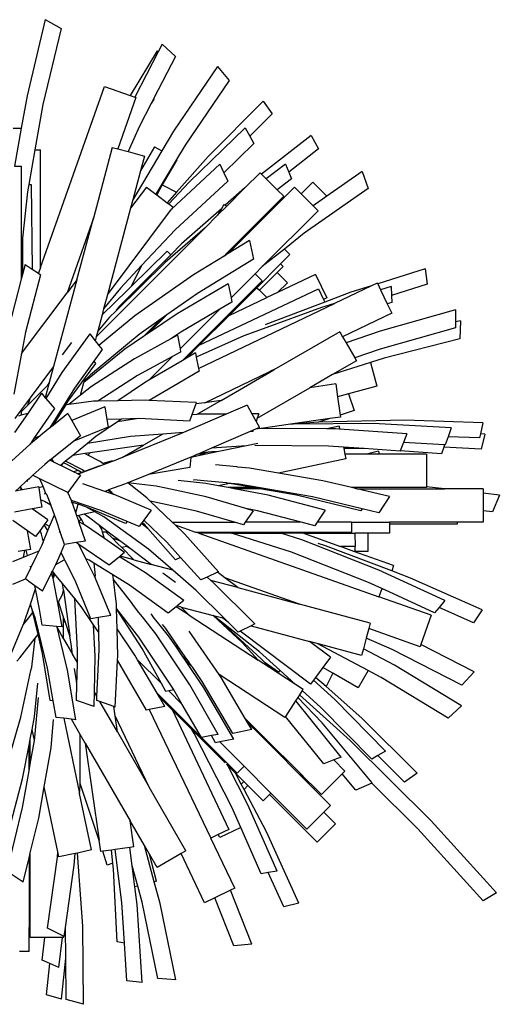
# Model space of a CAD drawing. Units: inches. Extents: x 57 to 152.7, y 115 to 182.6.
# Drawn here: x 144.2 to 152.7, y 155.2 to 172.5 of the extents above; entities that cross this region are included whole.
import ezdxf

# ---------------------------------------------------------------- set-up
doc = ezdxf.new("R2010")
doc.units = ezdxf.units.IN
doc.header["$MEASUREMENT"] = 0
doc.layers.add('Edges', color=7, linetype='Continuous')

# ---------------------------------------------------------------- blocks, each defined once
blk = doc.blocks.new('Ornamental Grass pl')
at = {"layer": 'Edges'}
for p, q in [((141.178, 22.564), (140.856, 21.227)), ((141.178, 22.564), (141.455, 22.408)), ((141.455, 22.408), (141.133, 21.071)), ((143.144, 22.013), (142.671, 21.231)), ((143.164, 21.996), (142.753, 21.202)), ((143.144, 22.013), (143.164, 21.996)), ((143.234, 22.133), (143.164, 21.996)), ((143.234, 22.133), (143.466, 21.915)), ((143.466, 21.915), (143.088, 21.184)), ((144.209, 21.74), (143.435, 20.604)), ((144.209, 21.74), (144.413, 21.496)), ((144.413, 21.496), (143.639, 20.36)), ((141.094, 18.205), (142.216, 21.391)), ((142.216, 21.391), (142.671, 21.231)), ((140.856, 21.227), (140.755, 20.657)), ((142.77, 21.196), (142.452, 20.293)), ((142.671, 21.231), (142.753, 21.202)), ((142.753, 21.202), (142.77, 21.196)), ((143.088, 21.184), (143.04, 21.091)), ((143.094, 21.178), (143.04, 21.091)), ((143.088, 21.184), (143.094, 21.178)), ((145.012, 21.129), (144.042, 20.156)), ((145.012, 21.129), (145.168, 20.907)), ((141.133, 21.071), (140.993, 20.277)), ((143.04, 21.091), (142.835, 20.694)), ((145.168, 20.907), (144.776, 20.514)), ((140.615, 20.657), (140.755, 20.657)), ((140.755, 20.657), (140.637, 19.988)), ((142.835, 20.694), (142.636, 20.244)), ((143.435, 20.604), (143.228, 20.255)), ((144.696, 20.664), (143.706, 19.709)), ((144.696, 20.664), (144.776, 20.514)), ((144.776, 20.514), (144.845, 20.384)), ((145.853, 20.529), (144.983, 19.846)), ((145.853, 20.529), (145.981, 20.29)), ((140.993, 20.277), (140.885, 19.665)), ((140.993, 20.277), (141.094, 20.277)), ((141.094, 18.205), (141.094, 20.277)), ((142.356, 20.318), (142.023, 19.073)), ((142.356, 20.318), (142.452, 20.293)), ((142.452, 20.293), (142.636, 20.244)), ((143.228, 20.255), (142.718, 19.398)), ((143.099, 20.329), (142.854, 19.905)), ((143.099, 20.329), (143.228, 20.255)), ((143.639, 20.36), (143.487, 20.105)), ((144.845, 20.384), (144.316, 19.873)), ((145.981, 20.29), (145.462, 19.882)), ((142.636, 20.244), (142.924, 20.166)), ((142.924, 20.166), (142.854, 19.905)), ((143.487, 20.105), (143.124, 19.495)), ((143.493, 20.102), (143.236, 19.657)), ((144.042, 20.156), (143.487, 19.531)), ((143.487, 20.105), (143.493, 20.102)), ((140.637, 19.988), (140.755, 19.988)), ((140.755, 19.988), (140.755, 18.515)), ((144.246, 20.021), (143.398, 19.231)), ((144.246, 20.021), (144.316, 19.873)), ((145.401, 20.026), (145.062, 19.767)), ((145.401, 20.026), (145.462, 19.882)), ((142.854, 19.905), (142.718, 19.398)), ((144.316, 19.873), (144.386, 19.726)), ((144.956, 19.873), (144.689, 19.607)), ((144.956, 19.873), (144.983, 19.846)), ((144.983, 19.846), (145.062, 19.767)), ((145.062, 19.767), (145.257, 19.572)), ((145.51, 19.765), (145.257, 19.572)), ((145.462, 19.882), (145.51, 19.765)), ((146.753, 19.896), (146.131, 19.461)), ((146.753, 19.896), (146.857, 19.596)), ((140.885, 19.665), (140.862, 19.539)), ((140.885, 19.665), (140.929, 19.665)), ((140.929, 19.665), (140.945, 18.18)), ((142.956, 19.621), (142.678, 19.25)), ((142.956, 19.621), (143.124, 19.495)), ((143.236, 19.657), (143.137, 19.485)), ((143.236, 19.657), (143.487, 19.531)), ((143.706, 19.709), (143.352, 19.323)), ((144.386, 19.726), (143.462, 18.866)), ((144.689, 19.607), (144.343, 19.301)), ((144.689, 19.607), (144.369, 19.286)), ((145.257, 19.572), (145.371, 19.458)), ((145.561, 19.618), (145.261, 19.319)), ((145.561, 19.618), (145.608, 19.573)), ((145.608, 19.573), (145.678, 19.503)), ((145.883, 19.708), (145.678, 19.503)), ((146.857, 19.596), (145.731, 18.808)), ((145.883, 19.708), (146.131, 19.461)), ((140.862, 19.539), (140.776, 18.722)), ((142.718, 19.398), (142.678, 19.25)), ((143.124, 19.495), (143.137, 19.485)), ((143.137, 19.485), (143.323, 19.346)), ((143.487, 19.531), (143.323, 19.346)), ((145.371, 19.458), (145.247, 19.334)), ((145.678, 19.503), (145.888, 19.291)), ((146.131, 19.461), (145.888, 19.291)), ((142.678, 19.25), (142.27, 17.727)), ((142.27, 17.727), (143.398, 19.231)), ((143.323, 19.346), (143.352, 19.323)), ((143.352, 19.323), (143.426, 19.268)), ((143.426, 19.268), (143.398, 19.231)), ((144.275, 19.24), (143.575, 18.621)), ((144.369, 19.286), (144.209, 19.127)), ((144.275, 19.24), (144.209, 19.127)), ((144.318, 19.316), (144.275, 19.24)), ((144.318, 19.316), (144.343, 19.301)), ((144.343, 19.301), (144.369, 19.286)), ((145.247, 19.334), (144.366, 18.453)), ((144.395, 18.453), (145.261, 19.319)), ((145.247, 19.334), (145.261, 19.319)), ((145.888, 19.291), (145.976, 19.203)), ((142.023, 19.073), (141.56, 17.76)), ((141.732, 17.989), (142.023, 19.073)), ((144.209, 19.127), (143.988, 18.905)), ((145.976, 19.203), (144.995, 18.222)), ((142.073, 16.99), (143.988, 18.905)), ((143.988, 18.905), (143.284, 18.297)), ((140.776, 18.722), (140.755, 18.515)), ((140.776, 18.722), (140.776, 18.082)), ((143.462, 18.866), (142.87, 18.239)), ((145.731, 18.808), (145.383, 18.53)), ((143.575, 18.621), (143.385, 18.431)), ((144.772, 18.682), (144.395, 18.453)), ((144.772, 18.682), (144.842, 18.352)), ((145.383, 18.53), (144.995, 18.222)), ((145.383, 18.53), (145.48, 18.433)), ((140.755, 18.515), (140.755, 17.999)), ((143.385, 18.431), (142.489, 17.533)), ((143.321, 18.496), (142.685, 17.872)), ((143.321, 18.496), (143.385, 18.431)), ((144.321, 18.408), (143.782, 18.08)), ((144.842, 18.352), (143.853, 17.75)), ((144.366, 18.453), (144.321, 18.408)), ((144.35, 18.425), (144.321, 18.408)), ((144.366, 18.453), (144.35, 18.425)), ((144.395, 18.453), (144.35, 18.425)), ((145.48, 18.433), (145.316, 18.269)), ((140.823, 18.261), (140.776, 18.082)), ((140.823, 18.261), (140.945, 18.18)), ((140.945, 18.18), (141.058, 18.104)), ((141.094, 18.205), (141.058, 18.104)), ((143.284, 18.297), (142.419, 17.44)), ((142.87, 18.239), (142.499, 17.846)), ((142.87, 18.239), (142.685, 17.872)), ((144.995, 18.222), (144.87, 18.097)), ((145.316, 18.269), (144.898, 17.851)), ((145.36, 18.225), (145.255, 18.12)), ((145.316, 18.269), (145.36, 18.225)), ((147.862, 18.182), (147.024, 17.919)), ((147.862, 18.182), (147.896, 17.913)), ((140.776, 18.082), (140.755, 17.999)), ((141.096, 18.079), (140.832, 17.072)), ((141.058, 18.104), (141.096, 18.079)), ((143.782, 18.08), (142.755, 17.359)), ((144.444, 17.671), (144.87, 18.097)), ((144.87, 18.097), (144.991, 17.975)), ((145.255, 18.12), (144.943, 17.808)), ((145.255, 18.12), (145.436, 17.939)), ((145.932, 18.082), (145.261, 17.765)), ((145.932, 18.082), (146.127, 17.671)), ((140.755, 17.999), (140.582, 17.341)), ((141.732, 17.989), (141.324, 16.466)), ((141.732, 17.989), (141.56, 17.76)), ((142.499, 17.846), (142.204, 17.482)), ((142.685, 17.872), (142.621, 17.808)), ((144.394, 17.918), (143.496, 17.393)), ((144.991, 17.975), (143.585, 16.568)), ((143.886, 16.839), (145.985, 17.832)), ((144.394, 17.918), (144.444, 17.671)), ((144.898, 17.851), (144.409, 17.361)), ((144.898, 17.851), (144.943, 17.808)), ((145.436, 17.939), (145.261, 17.765)), ((145.985, 17.832), (146.073, 17.645)), ((146.917, 17.886), (146.264, 17.573)), ((146.917, 17.886), (146.55, 17.771)), ((147.017, 17.934), (146.917, 17.886)), ((147.017, 17.934), (147.024, 17.919)), ((147.024, 17.919), (147.074, 17.815)), ((147.261, 17.871), (147.074, 17.815)), ((147.261, 17.871), (147.266, 17.715)), ((147.896, 17.913), (147.266, 17.715)), ((140.759, 16.693), (141.56, 17.76)), ((142.621, 17.808), (142.176, 17.377)), ((142.27, 17.727), (142.204, 17.482)), ((143.853, 17.75), (143.314, 17.372)), ((144.409, 17.361), (145.077, 17.677)), ((144.444, 17.671), (144.459, 17.597)), ((144.943, 17.808), (145.077, 17.677)), ((145.261, 17.765), (145.077, 17.677)), ((146.127, 17.671), (146.073, 17.645)), ((146.55, 17.771), (146.096, 17.598)), ((147.074, 17.815), (147.193, 17.566)), ((147.266, 17.715), (147.271, 17.589)), ((142.489, 17.533), (142.425, 17.459)), ((143.874, 16.428), (146.264, 17.573)), ((144.459, 17.597), (144.245, 17.472)), ((146.037, 17.505), (145.011, 17.129)), ((146.096, 17.598), (145.056, 17.204)), ((146.264, 17.573), (146.037, 17.505)), ((146.073, 17.645), (146.096, 17.598)), ((147.271, 17.589), (147.193, 17.566)), ((147.193, 17.566), (147.271, 17.404)), ((142.176, 17.377), (142.099, 17.089)), ((142.309, 17.332), (142.099, 17.089)), ((142.755, 17.359), (142.122, 16.834)), ((142.204, 17.482), (142.176, 17.377)), ((142.419, 17.44), (142.309, 17.332)), ((143.496, 17.393), (142.995, 17.053)), ((143.314, 17.372), (143.035, 17.093)), ((143.314, 17.372), (143.217, 17.304)), ((144.245, 17.472), (143.547, 16.774)), ((144.245, 17.472), (143.56, 17.072)), ((144.409, 17.361), (143.886, 16.839)), ((147.271, 17.404), (146.407, 16.99)), ((148.394, 17.461), (147.07, 17.09)), ((148.394, 17.461), (148.394, 17.25)), ((143.217, 17.304), (142.826, 17.029)), ((143.074, 17.161), (142.905, 16.992)), ((143.074, 17.161), (143.035, 17.093)), ((143.217, 17.304), (143.074, 17.161)), ((145.056, 17.204), (145.044, 17.199)), ((148.393, 17.143), (147.069, 16.772)), ((148.394, 17.25), (148.393, 17.143)), ((148.479, 17.271), (148.394, 17.25)), ((148.479, 17.271), (148.47, 16.954)), ((140.832, 17.072), (140.759, 16.693)), ((141.959, 17.04), (141.47, 16.362)), ((141.959, 17.04), (142.054, 16.92)), ((142.826, 17.029), (141.97, 16.319)), ((142.073, 16.99), (142.054, 16.92)), ((142.099, 17.089), (142.073, 16.99)), ((142.905, 16.992), (142.577, 16.769)), ((142.995, 17.053), (142.905, 16.992)), ((143.035, 17.093), (142.995, 17.053)), ((143.56, 17.072), (143.383, 16.951)), ((143.501, 17.016), (143.383, 16.951)), ((143.501, 17.016), (143.547, 16.774)), ((144.669, 17.004), (143.833, 16.632)), ((145.011, 17.129), (144.669, 17.004)), ((146.358, 17.076), (145.241, 16.431)), ((146.358, 17.076), (146.407, 16.99)), ((146.407, 16.99), (146.47, 16.881)), ((147.07, 17.09), (146.47, 16.881)), ((141.641, 16.889), (141.476, 16.669)), ((142.054, 16.92), (142.122, 16.834)), ((142.122, 16.834), (142.178, 16.763)), ((143.383, 16.951), (142.747, 16.602)), ((143.886, 16.839), (143.659, 16.612)), ((146.47, 16.881), (146.623, 16.617)), ((148.47, 16.954), (147.138, 16.615)), ((140.759, 16.693), (140.623, 15.981)), ((142.577, 16.769), (141.856, 16.182)), ((142.178, 16.763), (142.029, 16.557)), ((143.416, 16.643), (142.802, 16.306)), ((143.416, 16.643), (142.998, 16.225)), ((143.557, 16.72), (143.416, 16.643)), ((143.547, 16.774), (143.557, 16.72)), ((143.819, 16.705), (143.659, 16.612)), ((143.819, 16.705), (143.833, 16.632)), ((143.833, 16.632), (143.874, 16.428)), ((147.069, 16.772), (146.623, 16.617)), ((141.324, 16.466), (140.91, 15.914)), ((141.324, 16.466), (141.248, 16.184)), ((142.029, 16.557), (141.689, 16.085)), ((142.059, 16.518), (141.881, 16.275)), ((142.747, 16.602), (141.991, 16.115)), ((142.029, 16.557), (142.059, 16.518)), ((143.585, 16.568), (142.998, 16.225)), ((143.659, 16.612), (143.585, 16.568)), ((146.651, 16.567), (146.231, 16.324)), ((146.896, 16.538), (146.231, 16.324)), ((146.623, 16.617), (146.651, 16.567)), ((147.138, 16.615), (146.896, 16.538)), ((146.896, 16.538), (147.008, 16.119)), ((141.47, 16.362), (141.188, 15.904)), ((141.881, 16.275), (141.587, 15.875)), ((141.97, 16.319), (141.863, 16.209)), ((141.881, 16.275), (141.863, 16.209)), ((142.802, 16.306), (142.104, 15.856)), ((143.883, 16.384), (143.007, 15.871)), ((143.874, 16.428), (143.883, 16.384)), ((143.985, 15.83), (145.116, 16.371)), ((144.269, 15.87), (145.198, 16.407)), ((145.241, 16.431), (145.116, 16.371)), ((145.198, 16.407), (145.116, 16.371)), ((145.241, 16.431), (145.198, 16.407)), ((146.231, 16.324), (145.83, 16.093)), ((140.863, 15.781), (141.212, 16.129)), ((141.242, 16.159), (141.177, 15.917)), ((141.248, 16.184), (141.212, 16.129)), ((141.227, 16.145), (141.212, 16.129)), ((141.245, 16.171), (141.227, 16.145)), ((141.242, 16.159), (141.227, 16.145)), ((141.245, 16.171), (141.242, 16.159)), ((141.248, 16.184), (141.245, 16.171)), ((141.797, 15.962), (141.856, 16.182)), ((141.991, 16.115), (141.797, 15.962)), ((141.863, 16.209), (141.856, 16.182)), ((142.92, 16.179), (142.455, 15.864)), ((142.998, 16.225), (142.92, 16.179)), ((146.288, 16.159), (145.83, 16.093)), ((146.288, 16.159), (146.32, 15.935)), ((147.008, 16.119), (146.512, 15.986)), ((141.112, 15.996), (140.868, 15.641)), ((141.112, 15.996), (141.177, 15.917)), ((141.689, 16.085), (141.258, 15.385)), ((141.797, 15.962), (141.591, 15.8)), ((144.906, 15.56), (145.83, 16.093)), ((146.512, 15.986), (146.32, 15.935)), ((146.32, 15.935), (146.366, 15.611)), ((146.512, 15.986), (146.61, 15.692)), ((140.91, 15.914), (140.755, 15.707)), ((140.863, 15.781), (140.755, 15.672)), ((140.91, 15.914), (140.863, 15.781)), ((141.177, 15.917), (141.188, 15.904)), ((141.188, 15.904), (141.337, 15.725)), ((141.536, 15.793), (141.326, 15.456)), ((141.587, 15.875), (141.536, 15.793)), ((141.591, 15.8), (141.536, 15.793)), ((142.024, 15.854), (141.591, 15.8)), ((142.224, 15.755), (141.645, 15.517)), ((142.104, 15.856), (142.024, 15.854)), ((142.455, 15.864), (142.104, 15.856)), ((142.224, 15.755), (142.259, 15.537)), ((142.937, 15.875), (142.455, 15.864)), ((143.007, 15.871), (142.937, 15.875)), ((143.832, 15.831), (143.007, 15.871)), ((143.823, 15.807), (143.754, 15.618)), ((143.832, 15.831), (143.823, 15.807)), ((143.985, 15.83), (143.823, 15.807)), ((144.269, 15.87), (143.844, 15.625)), ((144.269, 15.87), (143.985, 15.83)), ((144.727, 15.789), (144.361, 15.631)), ((144.727, 15.789), (144.813, 15.633)), ((140.868, 15.641), (140.638, 15.306)), ((140.755, 15.707), (140.639, 15.553)), ((140.755, 15.608), (140.706, 15.594)), ((140.755, 15.707), (140.755, 15.672)), ((140.755, 15.672), (140.755, 15.608)), ((140.868, 15.641), (140.755, 15.608)), ((141.337, 15.725), (141.077, 15.346)), ((141.576, 15.641), (141.35, 15.459)), ((141.576, 15.641), (141.645, 15.517)), ((144.361, 15.631), (143.606, 15.304)), ((143.754, 15.618), (143.714, 15.506)), ((143.844, 15.625), (143.754, 15.618)), ((143.89, 15.628), (143.844, 15.625)), ((144.361, 15.631), (143.89, 15.628)), ((144.931, 15.634), (144.813, 15.633)), ((144.813, 15.633), (144.886, 15.501)), ((144.931, 15.634), (144.906, 15.56)), ((146.61, 15.692), (146.366, 15.611)), ((146.366, 15.611), (146.371, 15.577)), ((141.305, 15.423), (141.258, 15.385)), ((141.35, 15.459), (141.305, 15.423)), ((141.326, 15.456), (141.305, 15.423)), ((141.35, 15.459), (141.326, 15.456)), ((141.645, 15.517), (141.794, 15.246)), ((142.446, 15.493), (142.065, 15.234)), ((142.52, 15.543), (142.259, 15.537)), ((142.259, 15.537), (142.282, 15.401)), ((142.782, 15.547), (142.446, 15.493)), ((142.52, 15.543), (142.446, 15.493)), ((142.82, 15.55), (142.52, 15.543)), ((142.82, 15.55), (142.782, 15.547)), ((143.714, 15.506), (142.82, 15.55)), ((144.906, 15.56), (144.886, 15.501)), ((144.886, 15.501), (144.945, 15.394)), ((145.491, 15.451), (144.977, 15.378)), ((146.18, 15.55), (145.491, 15.451)), ((145.545, 15.452), (145.491, 15.451)), ((145.901, 15.483), (145.545, 15.452)), ((146.943, 15.463), (145.545, 15.452)), ((145.985, 15.485), (145.901, 15.483)), ((146.18, 15.55), (145.985, 15.485)), ((147.499, 15.522), (145.985, 15.485)), ((146.344, 15.417), (146.127, 15.371)), ((146.371, 15.577), (146.18, 15.55)), ((146.344, 15.417), (146.355, 15.364)), ((148.316, 15.39), (146.943, 15.463)), ((148.873, 15.476), (147.499, 15.522)), ((148.873, 15.476), (148.831, 15.28)), ((141.089, 15.25), (140.95, 15.138)), ((141.077, 15.346), (140.971, 15.192)), ((141.089, 15.25), (140.971, 15.192)), ((141.128, 15.281), (141.089, 15.25)), ((141.258, 15.385), (141.128, 15.281)), ((142.282, 15.401), (141.679, 15.154)), ((141.794, 15.246), (141.679, 15.154)), ((142.677, 15.237), (141.918, 15.114)), ((142.065, 15.234), (141.918, 15.114)), ((143.565, 15.287), (142.53, 14.866)), ((143.243, 15.278), (142.677, 15.237)), ((143.243, 15.278), (142.904, 15.082)), ((143.606, 15.304), (143.243, 15.278)), ((143.606, 15.304), (143.565, 15.287)), ((144.78, 15.323), (144.101, 15.03)), ((144.834, 15.347), (144.78, 15.323)), ((144.826, 15.323), (144.78, 15.323)), ((144.834, 15.347), (144.826, 15.323)), ((144.872, 15.363), (144.834, 15.347)), ((144.945, 15.394), (144.872, 15.363)), ((144.977, 15.378), (144.872, 15.363)), ((146.127, 15.371), (144.977, 15.378)), ((146.28, 15.37), (146.127, 15.371)), ((146.355, 15.364), (146.28, 15.37)), ((147.539, 15.281), (146.355, 15.364)), ((147.539, 15.281), (147.479, 15.129)), ((148.316, 15.39), (148.261, 15.229)), ((148.831, 15.28), (148.816, 15.211)), ((148.909, 15.276), (148.831, 15.28)), ((148.909, 15.276), (148.846, 15.012)), ((140.91, 15.102), (140.582, 14.803)), ((140.971, 15.192), (140.91, 15.102)), ((140.95, 15.138), (140.91, 15.102)), ((141.679, 15.154), (141.292, 14.844)), ((141.918, 15.114), (141.66, 14.904)), ((142.904, 15.082), (141.964, 14.948)), ((142.53, 14.866), (142.904, 15.082)), ((144.715, 15.072), (144.101, 15.03)), ((144.715, 15.072), (144.23, 14.97)), ((144.917, 15.115), (144.715, 15.072)), ((146.16, 15.067), (144.861, 15.075)), ((146.422, 15.048), (146.16, 15.067)), ((147.479, 15.129), (147.421, 14.982)), ((148.201, 15.09), (147.479, 15.129)), ((148.201, 15.09), (148.187, 15.05)), ((148.214, 15.09), (148.201, 15.09)), ((148.261, 15.229), (148.214, 15.09)), ((148.816, 15.211), (148.261, 15.229)), ((141.66, 14.904), (141.533, 14.8)), ((141.87, 14.934), (141.66, 14.904)), ((141.964, 14.948), (141.87, 14.934)), ((141.924, 14.907), (141.87, 14.934)), ((141.964, 14.948), (141.924, 14.907)), ((142.143, 14.796), (141.924, 14.907)), ((144.008, 14.923), (143.739, 14.866)), ((143.783, 14.892), (143.74, 14.874)), ((143.855, 14.923), (143.783, 14.892)), ((143.878, 14.933), (143.855, 14.923)), ((144.008, 14.923), (143.855, 14.923)), ((144.106, 14.963), (143.878, 14.933)), ((143.892, 14.939), (143.878, 14.933)), ((144.101, 15.03), (143.892, 14.939)), ((144.045, 14.96), (143.892, 14.939)), ((144.23, 14.97), (144.008, 14.923)), ((144.106, 14.963), (144.045, 14.96)), ((144.23, 14.97), (144.106, 14.963)), ((146.422, 15.048), (146.427, 15.026)), ((146.786, 15.022), (146.422, 15.048)), ((146.786, 15.022), (146.427, 15.026)), ((146.427, 15.026), (146.448, 14.923)), ((146.826, 14.923), (146.448, 14.923)), ((146.448, 14.923), (146.465, 14.842)), ((147.419, 14.977), (146.786, 15.022)), ((147.036, 14.98), (146.826, 14.923)), ((147.051, 14.923), (146.826, 14.923)), ((147.036, 14.98), (147.051, 14.923)), ((147.881, 14.923), (147.051, 14.923)), ((147.421, 14.982), (147.419, 14.977)), ((148.146, 14.93), (147.421, 14.982)), ((147.881, 14.923), (147.881, 14.351)), ((148.187, 15.05), (148.146, 14.93)), ((148.846, 15.012), (148.187, 15.05)), ((141.168, 14.744), (140.958, 14.553)), ((141.259, 14.817), (141.168, 14.744)), ((141.292, 14.844), (141.259, 14.817)), ((141.326, 14.785), (141.259, 14.817)), ((141.326, 14.785), (141.292, 14.844)), ((141.443, 14.727), (141.326, 14.785)), ((141.473, 14.751), (141.443, 14.727)), ((141.464, 14.717), (141.443, 14.727)), ((141.473, 14.751), (141.464, 14.717)), ((141.676, 14.613), (141.464, 14.717)), ((141.488, 14.764), (141.473, 14.751)), ((141.491, 14.767), (141.488, 14.764)), ((141.533, 14.8), (141.491, 14.767)), ((141.495, 14.766), (141.491, 14.767)), ((141.537, 14.755), (141.495, 14.766)), ((141.83, 14.65), (141.533, 14.8)), ((141.755, 14.636), (141.537, 14.755)), ((142.148, 14.718), (141.757, 14.574)), ((142.148, 14.718), (142.121, 14.712)), ((142.191, 14.759), (142.143, 14.796)), ((142.213, 14.742), (142.148, 14.718)), ((142.334, 14.799), (142.191, 14.759)), ((142.213, 14.742), (142.191, 14.759)), ((142.355, 14.795), (142.213, 14.742)), ((142.387, 14.808), (142.334, 14.799)), ((142.387, 14.808), (142.355, 14.795)), ((142.53, 14.866), (142.387, 14.808)), ((143.74, 14.874), (142.991, 14.57)), ((143.739, 14.866), (143.718, 14.688)), ((143.74, 14.874), (143.739, 14.866)), ((144.547, 14.702), (144.17, 14.736)), ((146.465, 14.842), (145.281, 14.592)), ((140.958, 14.553), (140.892, 14.493)), ((140.977, 14.545), (140.958, 14.553)), ((141.082, 14.493), (140.977, 14.545)), ((141.796, 14.555), (141.667, 14.377)), ((141.755, 14.636), (141.676, 14.613)), ((141.747, 14.578), (141.676, 14.613)), ((141.815, 14.603), (141.747, 14.578)), ((141.757, 14.574), (141.747, 14.578)), ((141.815, 14.603), (141.755, 14.636)), ((141.796, 14.555), (141.757, 14.574)), ((141.867, 14.621), (141.815, 14.603)), ((141.867, 14.621), (141.83, 14.65)), ((142.121, 14.712), (141.867, 14.621)), ((142.991, 14.57), (142.627, 14.421)), ((143.718, 14.688), (142.991, 14.57)), ((144.563, 14.699), (144.547, 14.702)), ((144.767, 14.68), (144.563, 14.699)), ((145.281, 14.592), (144.767, 14.68)), ((146.058, 14.458), (145.281, 14.592)), ((140.832, 14.438), (140.74, 14.355)), ((140.861, 14.465), (140.832, 14.438)), ((140.861, 14.465), (140.856, 14.445)), ((140.871, 14.474), (140.861, 14.465)), ((140.892, 14.493), (140.871, 14.474)), ((140.892, 14.493), (140.888, 14.479)), ((141.576, 14.252), (141.082, 14.493)), ((141.14, 14.356), (141.082, 14.493)), ((141.667, 14.377), (141.576, 14.252)), ((142.224, 14.271), (141.836, 14.402)), ((142.573, 14.4), (142.288, 14.295)), ((142.627, 14.421), (142.573, 14.4)), ((142.627, 14.421), (142.626, 14.422)), ((143.127, 14.362), (142.627, 14.421)), ((142.659, 14.397), (142.627, 14.421)), ((142.68, 14.377), (142.659, 14.397)), ((142.966, 14.155), (142.68, 14.377)), ((144.004, 14.41), (143.517, 14.46)), ((143.79, 14.47), (143.787, 14.472)), ((143.79, 14.47), (143.791, 14.471)), ((143.964, 14.454), (143.791, 14.471)), ((144.364, 14.418), (143.964, 14.454)), ((144.223, 14.368), (144.004, 14.41)), ((144.417, 14.409), (144.223, 14.368)), ((144.393, 14.336), (144.223, 14.368)), ((144.38, 14.416), (144.364, 14.418)), ((144.584, 14.397), (144.38, 14.416)), ((144.417, 14.409), (144.38, 14.416)), ((144.835, 14.336), (144.417, 14.409)), ((145.875, 14.174), (144.584, 14.397)), ((146.571, 14.336), (146.058, 14.458)), ((140.728, 14.344), (140.655, 14.277)), ((140.737, 14.292), (140.655, 14.277)), ((140.74, 14.355), (140.728, 14.344)), ((140.728, 14.344), (140.759, 14.322)), ((140.759, 14.322), (140.737, 14.292)), ((140.775, 14.298), (140.737, 14.292)), ((140.759, 14.322), (140.74, 14.355)), ((140.775, 14.298), (140.759, 14.322)), ((141.061, 14.349), (140.775, 14.298)), ((141.061, 14.349), (141.063, 14.331)), ((141.14, 14.356), (141.063, 14.331)), ((141.063, 14.331), (141.096, 14.122)), ((141.189, 14.235), (141.14, 14.356)), ((141.162, 14.225), (141.156, 14.228)), ((141.162, 14.225), (141.166, 14.226)), ((141.196, 14.22), (141.166, 14.226)), ((141.196, 14.22), (141.189, 14.235)), ((141.196, 14.22), (141.276, 14.026)), ((141.636, 14.108), (141.576, 14.252)), ((142.285, 14.294), (142.224, 14.271)), ((142.329, 14.236), (142.224, 14.271)), ((142.288, 14.295), (142.285, 14.294)), ((142.285, 14.294), (142.345, 14.247)), ((142.346, 14.25), (142.288, 14.295)), ((142.364, 14.224), (142.329, 14.236)), ((142.367, 14.23), (142.345, 14.247)), ((142.367, 14.23), (142.346, 14.25)), ((142.38, 14.217), (142.364, 14.224)), ((142.38, 14.217), (142.367, 14.23)), ((142.387, 14.214), (142.367, 14.23)), ((142.387, 14.214), (142.38, 14.217)), ((143.037, 13.942), (142.387, 14.214)), ((143.297, 14.325), (143.127, 14.362)), ((144.006, 14.172), (143.297, 14.325)), ((144.633, 14.336), (144.393, 14.336)), ((144.501, 14.315), (144.393, 14.336)), ((144.557, 14.315), (144.501, 14.315)), ((145.095, 14.202), (144.501, 14.315)), ((144.633, 14.336), (144.557, 14.315)), ((144.952, 14.315), (144.557, 14.315)), ((144.835, 14.336), (144.633, 14.336)), ((144.952, 14.315), (144.835, 14.336)), ((145.599, 14.202), (144.952, 14.315)), ((146.102, 13.938), (145.095, 14.202)), ((146.725, 13.928), (145.599, 14.202)), ((147.881, 14.336), (146.571, 14.336)), ((146.658, 14.315), (146.571, 14.336)), ((147.23, 14.179), (146.658, 14.315)), ((146.658, 14.315), (148.197, 14.315)), ((148.197, 14.315), (147.881, 14.351)), ((147.881, 14.351), (147.881, 14.336)), ((148.88, 14.315), (148.197, 14.315)), ((148.88, 14.315), (148.88, 14.238)), ((149.164, 14.205), (148.88, 14.238)), ((148.88, 14.238), (148.88, 13.93)), ((149.164, 14.205), (149.043, 13.911)), ((141.161, 14.093), (141.096, 14.122)), ((141.096, 14.122), (141.116, 13.993)), ((141.276, 14.026), (141.161, 14.093)), ((141.3, 13.969), (141.276, 14.026)), ((142.155, 13.933), (141.636, 14.108)), ((141.647, 14.083), (141.636, 14.108)), ((141.656, 14.061), (141.647, 14.083)), ((141.682, 14.071), (141.647, 14.083)), ((141.682, 14.071), (141.656, 14.061)), ((141.669, 14.028), (141.656, 14.061)), ((141.716, 13.892), (141.669, 14.028)), ((141.758, 14.044), (141.682, 14.071)), ((141.716, 13.892), (141.758, 14.044)), ((141.89, 13.999), (141.758, 14.044)), ((143.024, 14.099), (142.966, 14.155)), ((143.836, 13.923), (143.024, 14.099)), ((143.412, 13.728), (143.024, 14.099)), ((144.703, 13.969), (144.006, 14.172)), ((146.75, 13.966), (145.875, 14.174)), ((147.23, 14.179), (147.046, 13.896)), ((140.946, 13.963), (140.633, 13.908)), ((141.116, 13.993), (140.946, 13.963)), ((141.22, 13.771), (140.946, 13.963)), ((141.254, 13.655), (141.338, 13.858)), ((141.338, 13.858), (141.3, 13.969)), ((141.372, 13.759), (141.338, 13.858)), ((141.733, 13.842), (141.716, 13.892)), ((141.767, 13.849), (141.733, 13.842)), ((141.84, 13.865), (141.767, 13.849)), ((141.813, 13.774), (141.767, 13.849)), ((141.864, 13.87), (141.84, 13.865)), ((142.051, 13.909), (141.864, 13.87)), ((141.914, 13.832), (141.864, 13.87)), ((141.952, 13.978), (141.89, 13.999)), ((142.051, 13.909), (141.89, 13.999)), ((142.591, 13.704), (141.952, 13.978)), ((142.207, 13.822), (142.051, 13.909)), ((142.617, 13.74), (142.155, 13.933)), ((143.037, 13.942), (142.908, 13.764)), ((144.508, 13.728), (143.836, 13.923)), ((144.832, 13.931), (144.693, 13.728)), ((144.913, 13.929), (144.703, 13.969)), ((144.832, 13.931), (144.703, 13.969)), ((145.681, 13.728), (144.913, 13.929)), ((146.102, 13.938), (145.962, 13.728)), ((146.75, 13.966), (146.725, 13.928)), ((147.046, 13.896), (146.75, 13.966)), ((149.043, 13.911), (148.88, 13.93)), ((148.88, 13.93), (148.88, 13.728)), ((140.866, 13.579), (140.606, 13.761)), ((141.157, 13.684), (141.085, 13.585)), ((141.171, 13.703), (141.157, 13.684)), ((141.224, 13.582), (141.157, 13.684)), ((141.22, 13.771), (141.171, 13.703)), ((141.254, 13.655), (141.171, 13.703)), ((141.446, 13.543), (141.372, 13.759)), ((141.766, 13.747), (141.733, 13.842)), ((141.813, 13.774), (141.766, 13.747)), ((141.769, 13.738), (141.766, 13.747)), ((141.855, 13.688), (141.769, 13.738)), ((141.886, 13.397), (141.769, 13.738)), ((141.845, 13.721), (141.813, 13.774)), ((141.855, 13.688), (141.845, 13.721)), ((141.882, 13.672), (141.855, 13.688)), ((141.914, 13.832), (141.904, 13.827)), ((142.129, 13.671), (141.914, 13.832)), ((142.991, 13.256), (142.207, 13.822)), ((142.617, 13.74), (142.591, 13.704)), ((142.828, 13.651), (142.617, 13.74)), ((142.866, 13.704), (142.828, 13.651)), ((142.882, 13.726), (142.866, 13.704)), ((142.982, 13.62), (142.866, 13.704)), ((142.908, 13.764), (142.882, 13.726)), ((142.93, 13.68), (142.882, 13.726)), ((143.314, 13.376), (142.908, 13.764)), ((142.982, 13.62), (142.93, 13.68)), ((143.461, 13.681), (143.412, 13.728)), ((143.412, 13.728), (144.508, 13.728)), ((143.627, 13.523), (143.461, 13.681)), ((143.461, 13.681), (143.817, 13.555)), ((144.662, 13.683), (144.508, 13.728)), ((144.693, 13.728), (144.662, 13.683)), ((145.681, 13.728), (144.693, 13.728)), ((145.92, 13.665), (145.681, 13.728)), ((145.962, 13.728), (145.92, 13.665)), ((146.564, 13.728), (145.962, 13.728)), ((146.564, 13.728), (146.564, 13.555)), ((146.564, 13.728), (147.233, 13.728)), ((147.233, 13.728), (147.233, 13.695)), ((148.42, 13.728), (147.233, 13.728)), ((148.42, 13.695), (147.233, 13.695)), ((147.233, 13.695), (147.233, 13.534)), ((148.42, 13.728), (148.42, 13.695)), ((148.88, 13.728), (148.42, 13.728)), ((140.925, 13.249), (140.866, 13.579)), ((141.008, 13.48), (140.866, 13.579)), ((141.085, 13.585), (141.008, 13.48)), ((141.111, 13.519), (141.085, 13.585)), ((141.142, 13.399), (141.111, 13.519)), ((141.147, 13.397), (141.224, 13.582)), ((141.224, 13.582), (141.254, 13.655)), ((141.446, 13.543), (141.42, 13.558)), ((141.517, 13.338), (141.446, 13.543)), ((142.217, 13.442), (141.882, 13.672)), ((142.17, 13.604), (142.129, 13.671)), ((142.283, 13.555), (142.129, 13.671)), ((142.184, 13.555), (142.17, 13.604)), ((142.217, 13.442), (142.184, 13.555)), ((142.248, 13.555), (142.184, 13.555)), ((142.283, 13.555), (142.248, 13.555)), ((142.357, 13.447), (142.248, 13.555)), ((142.49, 13.4), (142.283, 13.555)), ((143.467, 13.066), (142.982, 13.62)), ((144.227, 12.859), (143.627, 13.523)), ((143.879, 13.534), (143.817, 13.555)), ((143.817, 13.555), (146.564, 13.555)), ((144.452, 13.534), (143.879, 13.534)), ((143.879, 13.534), (147.046, 12.418)), ((144.452, 13.534), (145.322, 13.534)), ((145.507, 13.201), (144.452, 13.534)), ((145.687, 13.419), (145.322, 13.534)), ((145.718, 13.534), (145.322, 13.534)), ((145.718, 13.534), (146.624, 13.534)), ((145.718, 13.534), (146.371, 13.3)), ((146.624, 13.534), (146.628, 13.304)), ((146.853, 13.534), (146.624, 13.534)), ((146.853, 13.534), (146.853, 13.216)), ((147.233, 13.534), (146.853, 13.534)), ((141.069, 13.228), (141.121, 13.333)), ((141.121, 13.333), (141.144, 13.39)), ((141.147, 13.397), (141.142, 13.399)), ((141.144, 13.39), (141.142, 13.399)), ((141.144, 13.39), (141.147, 13.397)), ((141.457, 13.194), (141.517, 13.338)), ((141.721, 13.371), (141.517, 13.338)), ((141.886, 13.397), (141.721, 13.371)), ((141.768, 13.339), (141.721, 13.371)), ((142.301, 12.973), (141.768, 13.339)), ((141.893, 13.086), (141.768, 13.339)), ((142.572, 13.198), (142.217, 13.442)), ((142.49, 13.4), (142.357, 13.447)), ((142.447, 13.356), (142.357, 13.447)), ((142.451, 13.353), (142.447, 13.356)), ((142.455, 13.349), (142.451, 13.353)), ((142.515, 13.289), (142.455, 13.349)), ((142.616, 13.306), (142.49, 13.4)), ((143.556, 13.108), (143.314, 13.376)), ((145.902, 13.334), (145.687, 13.419)), ((147.043, 12.888), (145.902, 13.334)), ((146.109, 13.313), (145.979, 13.353)), ((140.805, 13.231), (140.698, 13.214)), ((140.794, 13.113), (140.818, 13.231)), ((140.805, 13.231), (140.811, 13.229)), ((140.811, 13.229), (140.818, 13.231)), ((140.842, 13.237), (140.818, 13.231)), ((140.818, 13.231), (140.819, 13.233)), ((140.925, 13.249), (140.842, 13.237)), ((140.866, 13.143), (140.842, 13.237)), ((140.866, 13.143), (141.069, 13.228)), ((141.023, 13.134), (141.069, 13.228)), ((141.424, 13.113), (141.457, 13.194)), ((141.517, 13.073), (141.457, 13.194)), ((142.572, 13.198), (142.493, 13.133)), ((142.735, 13.068), (142.515, 13.289)), ((142.607, 13.303), (142.531, 13.283)), ((142.616, 13.306), (142.607, 13.303)), ((142.669, 13.266), (142.607, 13.303)), ((142.669, 13.266), (142.616, 13.306)), ((143.042, 12.986), (142.669, 13.266)), ((143.421, 12.885), (142.991, 13.256)), ((146.864, 12.67), (145.507, 13.201)), ((147.271, 12.873), (146.109, 13.313)), ((146.622, 13.304), (146.371, 13.3)), ((146.606, 13.216), (146.371, 13.3)), ((146.622, 13.216), (146.606, 13.216)), ((147.305, 12.966), (146.606, 13.216)), ((146.622, 13.304), (146.622, 13.216)), ((146.628, 13.304), (146.622, 13.304)), ((146.853, 13.216), (146.622, 13.216)), ((140.609, 13.037), (140.794, 13.113)), ((140.794, 13.113), (140.866, 13.143)), ((140.923, 12.928), (141.023, 13.134)), ((141.303, 12.867), (141.361, 12.984)), ((141.361, 12.984), (141.424, 13.113)), ((141.361, 12.984), (141.51, 13.069)), ((141.51, 13.069), (141.517, 13.073)), ((141.52, 13.06), (141.51, 13.069)), ((141.529, 13.049), (141.517, 13.073)), ((141.529, 13.049), (141.52, 13.06)), ((141.7, 12.703), (141.529, 13.049)), ((141.95, 13.059), (141.893, 13.086)), ((142.039, 12.79), (141.893, 13.086)), ((142.029, 13.01), (141.95, 13.059)), ((142.365, 12.803), (142.029, 13.01)), ((142.029, 13.01), (142.057, 12.787)), ((142.48, 13.122), (142.301, 12.973)), ((142.493, 13.133), (142.48, 13.122)), ((142.938, 12.84), (142.48, 13.122)), ((142.735, 13.068), (142.493, 13.133)), ((142.735, 13.068), (143.042, 12.986)), ((143.421, 12.885), (143.042, 12.986)), ((143.556, 13.108), (143.467, 13.066)), ((143.914, 12.713), (143.556, 13.108)), ((140.828, 12.734), (140.923, 12.928)), ((140.923, 12.928), (140.915, 12.958)), ((141.131, 12.514), (141.289, 12.838)), ((141.289, 12.838), (141.303, 12.867)), ((141.293, 12.822), (141.289, 12.838)), ((141.293, 12.822), (141.314, 12.824)), ((141.307, 12.771), (141.293, 12.822)), ((141.325, 12.84), (141.303, 12.867)), ((141.307, 12.771), (141.342, 12.819)), ((141.314, 12.824), (141.338, 12.825)), ((141.338, 12.825), (141.325, 12.84)), ((141.331, 12.773), (141.342, 12.819)), ((141.342, 12.819), (141.338, 12.825)), ((141.48, 12.65), (141.342, 12.819)), ((143.616, 12.351), (142.938, 12.84)), ((143.465, 12.669), (143.245, 12.834)), ((143.832, 12.529), (143.421, 12.885)), ((144.204, 12.849), (144.023, 12.764)), ((144.227, 12.859), (144.204, 12.849)), ((144.336, 12.75), (144.204, 12.849)), ((148.203, 12.352), (147.043, 12.888)), ((147.305, 12.966), (147.271, 12.873)), ((147.604, 12.747), (147.271, 12.873)), ((140.604, 12.641), (140.828, 12.734)), ((140.89, 12.688), (140.828, 12.734)), ((140.996, 12.612), (140.89, 12.688)), ((141.314, 12.742), (141.307, 12.771)), ((141.314, 12.742), (141.331, 12.773)), ((141.323, 12.711), (141.314, 12.742)), ((141.397, 12.312), (141.323, 12.711)), ((141.497, 12.536), (141.48, 12.65)), ((141.696, 12.385), (141.48, 12.65)), ((141.977, 12.028), (141.7, 12.703)), ((142.054, 12.761), (142.039, 12.79)), ((142.063, 12.738), (142.054, 12.761)), ((142.063, 12.738), (142.057, 12.787)), ((142.331, 12.086), (142.063, 12.738)), ((142.661, 12.621), (142.365, 12.803)), ((142.376, 12.719), (142.365, 12.803)), ((142.691, 12.319), (142.376, 12.719)), ((142.43, 12.286), (142.376, 12.719)), ((144.023, 12.764), (143.914, 12.713)), ((144.09, 12.705), (144.023, 12.764)), ((144.126, 12.675), (144.09, 12.705)), ((144.562, 12.58), (144.09, 12.705)), ((144.866, 11.943), (144.126, 12.675)), ((144.562, 12.58), (144.336, 12.75)), ((145.649, 12.287), (144.336, 12.75)), ((147.098, 12.562), (146.864, 12.67)), ((148.859, 12.187), (147.604, 12.747)), ((140.916, 12.29), (141.006, 12.557)), ((141.131, 12.514), (140.996, 12.612)), ((141.006, 12.557), (140.996, 12.612)), ((141.073, 12.198), (141.006, 12.557)), ((141.478, 12.46), (141.497, 12.536)), ((141.497, 12.536), (141.611, 11.733)), ((143.339, 12.132), (142.661, 12.621)), ((144.336, 12.031), (143.832, 12.529)), ((144.565, 12.578), (144.562, 12.58)), ((144.565, 12.578), (145.649, 12.287)), ((147.096, 12.557), (147.046, 12.418)), ((147.098, 12.562), (147.096, 12.557)), ((147.147, 12.539), (147.096, 12.557)), ((147.147, 12.539), (147.098, 12.562)), ((148.024, 12.134), (147.147, 12.539)), ((141.397, 12.312), (141.407, 12.331)), ((141.476, 11.889), (141.397, 12.312)), ((141.407, 12.331), (141.478, 12.46)), ((141.499, 12.061), (141.407, 12.331)), ((141.746, 11.478), (141.696, 12.385)), ((141.81, 12.245), (141.696, 12.385)), ((142.716, 12.28), (142.691, 12.319)), ((143.616, 12.351), (143.496, 12.256)), ((147.967, 12.094), (147.046, 12.418)), ((148.203, 12.352), (148.104, 12.231)), ((140.836, 12.054), (140.915, 12.287)), ((140.862, 12.016), (140.959, 12.14)), ((140.915, 12.287), (140.916, 12.29)), ((140.941, 12.214), (140.915, 12.287)), ((140.937, 12.23), (140.916, 12.29)), ((140.941, 12.214), (140.937, 12.23)), ((141.007, 12.029), (140.941, 12.214)), ((140.959, 12.14), (140.941, 12.214)), ((141.05, 11.756), (140.959, 12.14)), ((141.124, 11.921), (141.073, 12.198)), ((142.026, 11.927), (141.81, 12.245)), ((142.432, 12.227), (142.43, 12.286)), ((142.432, 12.21), (142.432, 12.227)), ((142.432, 12.206), (142.432, 12.21)), ((142.825, 11.709), (142.432, 12.21)), ((142.882, 11.508), (142.432, 12.206)), ((142.44, 11.855), (142.432, 12.206)), ((142.801, 12.172), (142.716, 12.28)), ((142.91, 12.034), (142.801, 12.172)), ((143.48, 12.243), (143.339, 12.132)), ((143.496, 12.256), (143.48, 12.243)), ((143.711, 12.093), (143.48, 12.243)), ((143.566, 12.237), (143.496, 12.256)), ((143.711, 12.093), (143.566, 12.237)), ((143.566, 12.237), (144.13, 12.086)), ((146.894, 11.954), (145.649, 12.287)), ((148.104, 12.231), (148.024, 12.134)), ((148.707, 11.962), (148.104, 12.231)), ((148.859, 12.187), (148.707, 11.962)), ((140.79, 11.923), (140.862, 12.016)), ((140.79, 11.923), (140.8, 11.946)), ((140.8, 11.946), (140.836, 12.054)), ((141.218, 11.165), (141.007, 12.029)), ((141.499, 11.982), (141.499, 12.061)), ((141.533, 11.963), (141.499, 12.061)), ((141.533, 11.963), (141.499, 11.982)), ((141.499, 11.828), (141.499, 11.982)), ((141.611, 11.733), (141.533, 11.963)), ((142.113, 12.051), (141.977, 12.028)), ((142.331, 12.086), (142.113, 12.051)), ((142.119, 11.79), (142.113, 12.051)), ((143.121, 11.764), (142.91, 12.034)), ((143.056, 12.094), (143.037, 12.116)), ((143.073, 12.067), (143.056, 12.094)), ((143.345, 11.733), (143.073, 12.067)), ((143.711, 12.093), (144.921, 11.304)), ((144.639, 11.612), (144.13, 12.086)), ((144.158, 12.079), (144.13, 12.086)), ((144.228, 12.015), (144.158, 12.079)), ((144.303, 12.04), (144.158, 12.079)), ((144.975, 11.329), (144.228, 12.015)), ((144.943, 11.451), (144.228, 12.015)), ((144.401, 11.967), (144.303, 12.04)), ((144.336, 12.031), (144.303, 12.04)), ((144.401, 11.967), (144.336, 12.031)), ((144.572, 11.797), (144.401, 11.967)), ((146.894, 11.954), (146.869, 11.858)), ((147.967, 12.094), (147.785, 11.576)), ((140.518, 11.273), (140.79, 11.923)), ((141.38, 11.898), (141.124, 11.921)), ((141.384, 11.881), (141.38, 11.898)), ((141.476, 11.889), (141.38, 11.898)), ((141.568, 11.125), (141.384, 11.881)), ((141.499, 11.681), (141.384, 11.881)), ((141.499, 11.681), (141.499, 11.828)), ((142.057, 11.374), (142.026, 11.927)), ((142.119, 11.79), (142.026, 11.927)), ((142.126, 11.49), (142.119, 11.79)), ((142.755, 11.39), (142.44, 11.855)), ((142.451, 11.373), (142.44, 11.855)), ((143.297, 11.86), (143.237, 11.932)), ((143.546, 11.499), (143.297, 11.86)), ((144.233, 11.052), (143.707, 11.814)), ((144.605, 11.813), (144.572, 11.797)), ((144.796, 11.908), (144.605, 11.813)), ((145.844, 10.884), (144.605, 11.813)), ((144.866, 11.943), (144.796, 11.908)), ((144.796, 11.908), (145.826, 11.632)), ((146.869, 11.858), (146.824, 11.692)), ((147.772, 11.54), (146.869, 11.858)), ((140.731, 11.344), (140.998, 11.689)), ((140.938, 11.183), (140.998, 11.689)), ((140.998, 11.689), (141.05, 11.756)), ((141.13, 11.418), (141.05, 11.756)), ((141.499, 11.681), (141.658, 11.406)), ((141.632, 11.585), (141.611, 11.733)), ((143.421, 10.813), (142.825, 11.709)), ((143.717, 10.868), (143.121, 11.764)), ((143.471, 11.548), (143.345, 11.733)), ((144.921, 11.304), (144.639, 11.612)), ((146.197, 11.354), (145.826, 11.632)), ((145.961, 11.596), (145.826, 11.632)), ((146.824, 11.692), (146.774, 11.505)), ((147.279, 11.492), (146.824, 11.692)), ((141.658, 11.406), (141.632, 11.585)), ((141.742, 11.261), (141.746, 11.478)), ((142.085, 10.666), (142.126, 11.49)), ((143.219, 10.894), (142.882, 11.508)), ((143.546, 11.499), (143.471, 11.548)), ((143.602, 11.354), (143.471, 11.548)), ((143.64, 11.362), (143.546, 11.499)), ((145.304, 11.125), (144.943, 11.451)), ((146.855, 11.124), (145.961, 11.596)), ((146.742, 11.386), (145.961, 11.596)), ((146.774, 11.505), (146.742, 11.386)), ((147.322, 11.216), (146.774, 11.505)), ((148.502, 10.863), (147.279, 11.492)), ((147.785, 11.576), (147.772, 11.54)), ((148.719, 11.096), (147.785, 11.576)), ((140.675, 11.286), (140.731, 11.344)), ((141.264, 10.592), (141.13, 11.418)), ((141.742, 11.261), (141.658, 11.406)), ((141.737, 11.031), (141.742, 11.261)), ((142.043, 10.739), (142.057, 11.374)), ((142.407, 10.478), (142.447, 11.303)), ((142.447, 11.303), (142.451, 11.373)), ((142.96, 10.427), (142.447, 11.303)), ((142.801, 11.312), (142.755, 11.39)), ((143.219, 10.894), (142.801, 11.312)), ((143.144, 10.725), (142.801, 11.312)), ((143.616, 11.357), (143.602, 11.354)), ((143.629, 11.315), (143.602, 11.354)), ((143.64, 11.362), (143.616, 11.357)), ((143.706, 11.267), (143.616, 11.357)), ((143.669, 11.275), (143.629, 11.315)), ((143.969, 10.814), (143.629, 11.315)), ((143.706, 11.267), (143.64, 11.362)), ((143.721, 11.245), (143.669, 11.275)), ((143.771, 11.173), (143.669, 11.275)), ((143.721, 11.245), (143.706, 11.267)), ((145.122, 11.174), (144.921, 11.304)), ((145.046, 11.254), (144.975, 11.329)), ((145.281, 11.093), (145.046, 11.254)), ((145.122, 11.174), (145.046, 11.254)), ((146.197, 11.354), (146.061, 11.173)), ((140.748, 10.304), (140.924, 11.12)), ((140.924, 11.12), (140.938, 11.183)), ((141.317, 10.586), (141.218, 11.165)), ((141.716, 10.257), (141.568, 11.125)), ((141.725, 10.938), (141.694, 11.156)), ((143.771, 11.173), (143.721, 11.245)), ((143.939, 10.928), (143.771, 11.173)), ((145.58, 10.876), (145.122, 11.174)), ((145.304, 11.125), (145.281, 11.093)), ((145.58, 10.876), (145.304, 11.125)), ((146.061, 11.173), (145.932, 11.001)), ((146.233, 11.074), (146.061, 11.173)), ((146.855, 11.124), (146.678, 10.817)), ((147.088, 11), (146.855, 11.124)), ((148.496, 10.501), (147.322, 11.216)), ((148.719, 11.096), (148.502, 10.863)), ((141.734, 10.885), (141.725, 10.938)), ((141.734, 10.885), (141.737, 11.031)), ((144.478, 10.016), (143.939, 10.928)), ((145.391, 10.298), (144.233, 11.052)), ((144.269, 10.999), (144.233, 11.052)), ((144.695, 10.278), (144.269, 10.999)), ((145.895, 10.952), (145.844, 10.884)), ((145.932, 11.001), (145.895, 10.952)), ((146.269, 10.614), (145.895, 10.952)), ((146.115, 10.839), (145.932, 11.001)), ((146.233, 11.074), (146.115, 10.839)), ((146.678, 10.817), (146.233, 11.074)), ((148.263, 10.285), (147.088, 11)), ((140.986, 10.306), (141.047, 10.901)), ((141.728, 10.595), (141.733, 10.883)), ((141.733, 10.883), (141.734, 10.885)), ((142.038, 10.491), (142.043, 10.739)), ((142.085, 10.666), (142.043, 10.739)), ((143.296, 10.753), (143.219, 10.894)), ((143.35, 10.763), (143.296, 10.753)), ((143.44, 10.78), (143.35, 10.763)), ((143.587, 10.526), (143.35, 10.763)), ((143.44, 10.78), (143.421, 10.813)), ((143.587, 10.526), (143.44, 10.78)), ((144.221, 9.999), (143.717, 10.868)), ((144.494, 9.916), (143.969, 10.814)), ((145.711, 10.79), (145.58, 10.876)), ((145.698, 10.769), (145.65, 10.696)), ((145.711, 10.79), (145.698, 10.769)), ((146.024, 10.474), (145.698, 10.769)), ((146.744, 10.284), (146.115, 10.839)), ((140.994, 9.946), (141.059, 10.644)), ((141.317, 10.586), (141.264, 10.592)), ((141.366, 10.298), (141.317, 10.586)), ((142.038, 10.491), (141.728, 10.595)), ((142.082, 10.596), (142.085, 10.666)), ((142.137, 10.576), (142.082, 10.596)), ((142.446, 10.041), (142.137, 10.576)), ((142.383, 10.487), (142.137, 10.576)), ((143.188, 10.651), (143.144, 10.725)), ((143.923, 9.946), (143.144, 10.725)), ((143.415, 10.424), (143.188, 10.651)), ((143.281, 10.491), (143.188, 10.651)), ((145.58, 10.589), (145.402, 10.315)), ((145.62, 10.649), (145.58, 10.589)), ((145.588, 10.58), (145.58, 10.589)), ((146.381, 9.599), (145.588, 10.58)), ((145.65, 10.696), (145.62, 10.649)), ((146.045, 10.2), (145.62, 10.649)), ((146.542, 9.892), (145.65, 10.696)), ((147.164, 9.702), (146.269, 10.614)), ((142.406, 10.325), (142.383, 10.487)), ((142.407, 10.478), (142.383, 10.487)), ((143.004, 10.436), (142.96, 10.427)), ((143.281, 10.491), (143.004, 10.436)), ((143.004, 10.436), (144.088, 8.173)), ((143.754, 10.085), (143.415, 10.424)), ((143.415, 10.424), (144.408, 8.325)), ((143.923, 9.946), (143.587, 10.526)), ((146.919, 9.562), (146.024, 10.474)), ((148.496, 10.501), (148.263, 10.285)), ((140.545, 9.607), (140.748, 10.304)), ((140.944, 10.087), (140.986, 10.306)), ((141.278, 9.763), (141.324, 10.26)), ((141.503, 10.282), (141.366, 10.298)), ((141.638, 10.266), (141.503, 10.282)), ((141.503, 10.282), (141.782, 8.961)), ((141.716, 10.257), (141.638, 10.266)), ((141.793, 9.997), (141.638, 10.266)), ((142.446, 10.041), (142.406, 10.325)), ((143.007, 9.069), (142.406, 10.325)), ((144.737, 10.207), (144.695, 10.278)), ((144.695, 10.278), (145.029, 9.944)), ((145.402, 10.315), (145.391, 10.298)), ((146.078, 9.48), (145.402, 10.315)), ((147.719, 9.316), (146.744, 10.284)), ((140.912, 9.917), (140.944, 10.087)), ((140.985, 9.893), (140.944, 10.087)), ((142.446, 10.041), (143.007, 9.069)), ((143.796, 10.014), (143.754, 10.085)), ((144.339, 9.5), (143.754, 10.085)), ((144.808, 10.087), (144.478, 10.016)), ((144.96, 9.984), (144.737, 10.207)), ((144.808, 10.087), (144.737, 10.207)), ((146.928, 9.146), (146.045, 10.2)), ((140.891, 9.809), (140.912, 9.917)), ((140.912, 9.677), (140.912, 9.917)), ((140.912, 9.475), (140.985, 9.893)), ((140.985, 9.893), (140.994, 9.946)), ((141.793, 9.137), (141.793, 9.997)), ((141.881, 9.845), (141.793, 9.997)), ((144.461, 8.718), (143.796, 10.014)), ((143.925, 9.943), (143.923, 9.946)), ((143.926, 9.943), (143.925, 9.943)), ((144.1, 9.976), (143.926, 9.943)), ((144.551, 9.319), (143.926, 9.943)), ((144.221, 9.999), (144.1, 9.976)), ((144.173, 9.851), (144.1, 9.976)), ((144.494, 9.916), (144.247, 9.866)), ((145.029, 9.944), (144.96, 9.984)), ((144.96, 9.984), (145.895, 9.049)), ((145.665, 9.308), (145.029, 9.944)), ((147.962, 8.476), (146.542, 9.892)), ((140.778, 9.215), (140.891, 9.809)), ((140.891, 9.753), (140.891, 9.809)), ((140.912, 9.677), (140.891, 9.753)), ((140.891, 9.358), (140.891, 9.753)), ((141.157, 9.077), (141.278, 9.763)), ((141.881, 9.845), (142.669, 8.48)), ((141.881, 9.845), (142.126, 8.13)), ((144.247, 9.866), (144.173, 9.851)), ((144.247, 9.866), (144.673, 9.44)), ((147.164, 9.702), (147.028, 9.625)), ((140.912, 9.475), (140.912, 9.677)), ((146.255, 9.549), (146.078, 9.48)), ((146.381, 9.599), (146.255, 9.549)), ((146.449, 9.354), (146.255, 9.549)), ((147.028, 9.625), (146.919, 9.562)), ((147.497, 9.159), (147.028, 9.625)), ((140.778, 8.711), (140.891, 9.358)), ((140.891, 9.358), (140.912, 9.475)), ((144.386, 9.453), (144.37, 9.483)), ((144.74, 8.762), (144.386, 9.453)), ((144.524, 9.314), (144.386, 9.453)), ((144.673, 9.44), (144.551, 9.319)), ((145.146, 8.967), (144.673, 9.44)), ((146.449, 9.354), (146.398, 9.303)), ((140.514, 8.208), (140.778, 9.215)), ((144.624, 9.125), (144.524, 9.314)), ((144.668, 9.17), (144.524, 9.314)), ((145.751, 9.207), (145.665, 9.308)), ((145.761, 9.212), (145.665, 9.308)), ((145.761, 9.212), (145.751, 9.207)), ((145.91, 9.063), (145.761, 9.212)), ((146.398, 9.303), (146.034, 8.939)), ((146.638, 9.016), (146.398, 9.303)), ((147.719, 9.316), (147.497, 9.159)), ((141.061, 8.527), (141.157, 9.077)), ((141.399, 7.934), (141.157, 9.077)), ((141.782, 8.961), (141.793, 9.095)), ((141.793, 9.095), (141.793, 9.137)), ((142.126, 8.13), (141.793, 9.137)), ((143.652, 7.952), (143.007, 9.069)), ((144.668, 9.17), (144.624, 9.125)), ((144.673, 9.032), (144.624, 9.125)), ((144.74, 9.099), (144.668, 9.17)), ((144.74, 9.099), (144.673, 9.032)), ((145.067, 8.285), (144.673, 9.032)), ((145.009, 8.83), (144.74, 9.099)), ((145.91, 9.063), (145.895, 9.049)), ((146.194, 8.749), (145.895, 9.049)), ((146.034, 8.939), (145.91, 9.063)), ((146.921, 9.143), (146.638, 9.016)), ((146.928, 9.146), (146.921, 9.143)), ((147.729, 8.336), (146.921, 9.143)), ((141.993, 7.966), (141.782, 8.961)), ((145.123, 8.944), (145.009, 8.83)), ((145.146, 8.967), (145.123, 8.944)), ((145.962, 8.105), (145.123, 8.944)), ((145.779, 8.334), (145.146, 8.967)), ((140.504, 7.585), (140.778, 8.711)), ((144.619, 8.359), (144.461, 8.718)), ((145.254, 7.592), (144.74, 8.762)), ((146.149, 8.702), (146.078, 8.633)), ((146.194, 8.749), (146.149, 8.702)), ((140.912, 7.914), (141.061, 8.527)), ((146.078, 8.633), (145.779, 8.334)), ((146.284, 8.427), (146.078, 8.633)), ((142.735, 8.022), (142.669, 8.48)), ((142.921, 8.043), (142.669, 8.48)), ((144.408, 8.325), (144.221, 8.237)), ((144.619, 8.359), (144.247, 8.183)), ((144.975, 7.548), (144.619, 8.359)), ((146.284, 8.427), (145.962, 8.105)), ((148.88, 7.075), (147.729, 8.336)), ((149.113, 7.214), (147.962, 8.476)), ((144.221, 8.237), (144.088, 8.173)), ((144.51, 7.293), (144.088, 8.173)), ((144.247, 8.183), (144.221, 8.237)), ((145.636, 7.034), (145.067, 8.285)), ((141.993, 7.966), (141.744, 7.913)), ((142.153, 7.939), (142.126, 8.13)), ((142.34, 7.965), (142.187, 7.944)), ((142.405, 7.975), (142.34, 7.965)), ((142.366, 7.733), (142.34, 7.965)), ((142.667, 8.012), (142.405, 7.975)), ((142.521, 7.04), (142.405, 7.975)), ((142.735, 8.022), (142.667, 8.012)), ((142.707, 7.69), (142.667, 8.012)), ((143.093, 7.409), (142.921, 8.043)), ((143.008, 7.893), (142.921, 8.043)), ((140.787, 7.401), (140.891, 7.83)), ((140.891, 7.83), (140.904, 7.881)), ((140.891, 7.83), (140.891, 6.605)), ((140.904, 7.881), (140.912, 7.914)), ((140.912, 7.851), (140.904, 7.881)), ((140.912, 7.851), (140.912, 7.914)), ((140.912, 6.605), (140.912, 7.851)), ((141.215, 6.589), (141.392, 7.839)), ((141.392, 7.839), (141.399, 7.934)), ((141.418, 7.845), (141.399, 7.934)), ((141.701, 7.904), (141.418, 7.845)), ((141.686, 7.698), (141.701, 7.904)), ((141.744, 7.913), (141.701, 7.904)), ((141.836, 6.628), (141.744, 7.913)), ((142.187, 7.944), (142.153, 7.939)), ((142.268, 7.7), (142.187, 7.944)), ((143.135, 7.42), (143.008, 7.893)), ((143.143, 7.659), (143.008, 7.893)), ((143.566, 7.903), (143.143, 7.659)), ((143.652, 7.952), (143.566, 7.903)), ((143.98, 7.039), (143.566, 7.903)), ((141.53, 6.601), (141.686, 7.698)), ((142.366, 7.733), (142.268, 7.7)), ((142.378, 7.629), (142.366, 7.733)), ((142.444, 6.353), (142.378, 7.629)), ((142.804, 7.331), (142.707, 7.69)), ((142.753, 7.317), (142.707, 7.69)), ((140.787, 7.401), (140.504, 7.585)), ((145.1, 7.568), (144.975, 7.548)), ((145.254, 7.592), (145.1, 7.568)), ((145.373, 6.967), (145.1, 7.568)), ((142.804, 7.331), (142.753, 7.317)), ((142.791, 7.009), (142.753, 7.317)), ((142.88, 7.051), (142.804, 7.331)), ((143.135, 7.42), (143.093, 7.409)), ((143.196, 7.027), (143.093, 7.409)), ((144.51, 7.293), (144.438, 7.259)), ((144.161, 7.126), (143.98, 7.039)), ((144.438, 7.259), (144.161, 7.126)), ((144.492, 6.279), (144.161, 7.126)), ((144.808, 6.31), (144.438, 7.259)), ((149.113, 7.214), (148.88, 7.075)), ((142.568, 6.327), (142.521, 7.04)), ((142.88, 5.638), (142.791, 7.009)), ((143.157, 5.704), (142.88, 7.051)), ((143.474, 5.681), (143.196, 7.027)), ((145.636, 7.034), (145.373, 6.967)), ((140.912, 6.605), (140.891, 6.605)), ((140.891, 6.181), (140.891, 6.605)), ((140.912, 6.429), (140.912, 6.605)), ((141.499, 6.452), (141.215, 6.589)), ((141.509, 6.448), (141.53, 6.601)), ((141.536, 6.063), (141.53, 6.601)), ((141.849, 5.254), (141.836, 6.628)), ((141.171, 6.429), (140.912, 6.429)), ((141.121, 6.027), (141.171, 6.429)), ((141.479, 6.429), (141.171, 6.429)), ((141.414, 5.903), (141.479, 6.429)), ((141.499, 6.429), (141.479, 6.429)), ((141.499, 6.429), (141.499, 6.452)), ((141.509, 6.448), (141.499, 6.452)), ((142.568, 6.327), (142.444, 6.353)), ((142.61, 5.668), (142.568, 6.327)), ((144.808, 6.31), (144.492, 6.279)), ((140.826, 6.18), (140.726, 6.18)), ((140.891, 6.181), (140.826, 6.18)), ((141.461, 5.343), (141.536, 6.063)), ((141.543, 5.337), (141.536, 6.063)), ((141.257, 5.97), (141.121, 6.027)), ((141.2, 5.418), (141.257, 5.97)), ((141.414, 5.903), (141.257, 5.97)), ((142.88, 5.638), (142.61, 5.668)), ((143.474, 5.681), (143.157, 5.704)), ((141.461, 5.343), (141.2, 5.418)), ((141.849, 5.254), (141.543, 5.337))]:
    blk.add_line(p, q, dxfattribs=at)

msp = doc.modelspace()

# ---------------------------------------------------------------- block references
msp.add_blockref('Ornamental Grass pl', (3.522, 149.979))

doc.saveas('drawing.dxf')
